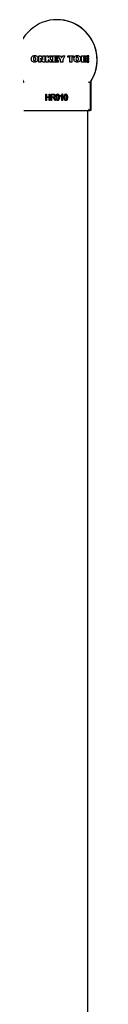
# Model space of a CAD drawing. Units: millimetres. Extents: x 165 to 8330, y 78 to 5840.
# Drawn here: x 7230 to 7272, y 2108 to 2728 of the extents above; entities that cross this region are included whole.
import ezdxf

# ---------------------------------------------------------------- set-up
doc = ezdxf.new("R2010")
doc.units = ezdxf.units.MM
doc.header["$LTSCALE"] = 20

msp = doc.modelspace()

# ---------------------------------------------------------------- linework, layer by layer
at = {"color": 7, "linetype": 'Continuous', "lineweight": 25}
for p, q in [((7235.11, 2704.92), (7236.34, 2704.92)), ((7235.11, 2700.92), (7235.11, 2704.92)), ((7236.34, 2704.92), (7237.43, 2703.06)), ((7236.34, 2702.8), (7236.34, 2700.92)), ((7237.62, 2700.92), (7236.54, 2702.77)), ((7237.62, 2704.92), (7238.86, 2704.92)), ((7237.62, 2703.04), (7237.62, 2704.92)), ((7238.86, 2704.92), (7238.86, 2700.92)), ((7239.62, 2704.92), (7240.91, 2704.92)), ((7239.62, 2700.92), (7239.62, 2704.92)), ((7240.91, 2703.6), (7242.06, 2704.92)), ((7240.91, 2704.92), (7240.91, 2703.6)), ((7241.22, 2702.53), (7240.91, 2702.2)), ((7240.91, 2702.2), (7240.91, 2700.92)), ((7242.2, 2700.92), (7241.22, 2702.53)), ((7242.06, 2704.92), (7243.54, 2704.92)), ((7243.54, 2704.92), (7242.12, 2703.45)), ((7242.12, 2703.45), (7243.73, 2700.92)), ((7243.93, 2704.92), (7247.14, 2704.92)), ((7243.93, 2700.92), (7243.93, 2704.92)), ((7245.21, 2703.95), (7245.21, 2703.38)), ((7247.14, 2703.95), (7245.21, 2703.95)), ((7245.21, 2703.38), (7246.84, 2703.38)), ((7245.21, 2702.51), (7245.21, 2701.9)), ((7246.84, 2702.51), (7245.21, 2702.51)), ((7245.21, 2701.9), (7247.21, 2701.9)), ((7246.84, 2703.38), (7246.84, 2702.51)), ((7247.14, 2704.92), (7247.14, 2703.95)), ((7247.21, 2701.9), (7247.21, 2700.92)), ((7248.86, 2702.4), (7247.37, 2704.92)), ((7247.37, 2704.92), (7248.81, 2704.92)), ((7248.81, 2704.92), (7249.49, 2703.56)), ((7248.86, 2700.92), (7248.86, 2702.4)), ((7249.49, 2703.56), (7250.19, 2704.92)), ((7251.57, 2704.92), (7250.14, 2702.4)), ((7250.14, 2702.4), (7250.14, 2700.92)), ((7250.19, 2704.92), (7251.57, 2704.92)), ((7253.42, 2704.92), (7256.96, 2704.92)), ((7253.42, 2703.9), (7253.42, 2704.92)), ((7254.55, 2703.9), (7253.42, 2703.9)), ((7254.55, 2700.92), (7254.55, 2703.9)), ((7256.96, 2703.9), (7255.83, 2703.9)), ((7255.83, 2703.9), (7255.83, 2700.92)), ((7256.96, 2704.92), (7256.96, 2703.9)), ((7261.93, 2700.92), (7261.93, 2704.92)), ((7261.93, 2704.92), (7265.14, 2704.92)), ((7263.21, 2703.95), (7263.21, 2703.38)), ((7265.14, 2703.95), (7263.21, 2703.95)), ((7263.21, 2703.38), (7264.84, 2703.38)), ((7263.21, 2702.51), (7263.21, 2701.9)), ((7264.84, 2702.51), (7263.21, 2702.51)), ((7263.21, 2701.9), (7265.21, 2701.9)), ((7264.84, 2703.38), (7264.84, 2702.51)), ((7265.14, 2704.92), (7265.14, 2703.95)), ((7265.21, 2701.9), (7265.21, 2700.92)), ((7266.6, 2704.94), (7265.59, 2704.94)), ((7265.59, 2704.94), (7265.59, 2703.95)), ((7265.59, 2703.95), (7266.6, 2703.95)), ((7266.6, 2703.39), (7265.59, 2703.39)), ((7265.59, 2703.39), (7265.59, 2702.51)), ((7265.59, 2702.51), (7266.6, 2702.51)), ((7266.6, 2701.9), (7265.59, 2701.9)), ((7265.59, 2701.9), (7265.59, 2700.92)), ((7266.6, 2703.95), (7266.6, 2704.94)), ((7266.6, 2702.51), (7266.6, 2703.39)), ((7266.6, 2700.92), (7266.6, 2701.9)), ((7236.34, 2700.92), (7235.11, 2700.92)), ((7238.86, 2700.92), (7237.62, 2700.92)), ((7240.91, 2700.92), (7239.62, 2700.92)), ((7243.73, 2700.92), (7242.2, 2700.92)), ((7247.21, 2700.92), (7243.93, 2700.92)), ((7250.14, 2700.92), (7248.86, 2700.92)), ((7255.83, 2700.92), (7254.55, 2700.92)), ((7265.21, 2700.92), (7261.93, 2700.92)), ((7265.59, 2700.92), (7266.6, 2700.92)), ((7267.4, 2688.09), (7267.4, 2670.33)), ((7267.9, 2688.85), (7267.9, 2670.36)), ((7239.46, 2680.77), (7239.88, 2680.77)), ((7239.46, 2676.77), (7239.46, 2680.77)), ((7239.88, 2676.77), (7239.46, 2676.77)), ((7239.88, 2680.77), (7239.88, 2679.11)), ((7239.88, 2679.11), (7241.59, 2679.11)), ((7241.59, 2678.64), (7239.88, 2678.64)), ((7239.88, 2678.64), (7239.88, 2676.77)), ((7241.59, 2680.77), (7242.01, 2680.77)), ((7241.59, 2679.11), (7241.59, 2680.77)), ((7241.59, 2676.77), (7241.59, 2678.64)), ((7242.01, 2676.77), (7241.59, 2676.77)), ((7242.01, 2680.77), (7242.01, 2676.77)), ((7242.79, 2680.77), (7244.26, 2680.77)), ((7242.79, 2676.77), (7242.79, 2680.77)), ((7243.2, 2676.77), (7242.79, 2676.77)), ((7244.29, 2680.31), (7243.2, 2680.31)), ((7243.2, 2680.31), (7243.2, 2679.01)), ((7243.2, 2679.01), (7244.18, 2679.01)), ((7243.73, 2678.54), (7243.2, 2678.54)), ((7243.2, 2678.54), (7243.2, 2676.77)), ((7245.23, 2676.77), (7244.76, 2677.63)), ((7245.11, 2677.87), (7245.7, 2676.77)), ((7245.7, 2676.77), (7245.23, 2676.77)), ((7248.76, 2679.32), (7248.76, 2679.79)), ((7249.59, 2676.77), (7249.59, 2679.94)), ((7250.01, 2676.77), (7249.59, 2676.77)), ((7249.74, 2680.82), (7250.01, 2680.82)), ((7250.01, 2680.82), (7250.01, 2676.77)), ((7266.4, 2671.33), (7267.4, 2670.33)), ((7267.4, 2670.33), (7225.7, 2670.33)), ((7265.8, 2670.33), (7265.8, 2088.81)), ((7267.9, 2670.36), (7267.4, 2670.36)), ((7267.43, 2670.33), (7267.4, 2670.33)), ((7267.43, 2670.36), (7267.43, 2670.33))]:
    msp.add_line(p, q, dxfattribs=at)
for centre, start, end in [((7246.55, 2702.33), 325.66385, 214.33615), ((7246.58, 2702.33), 327.61612, 90.02719)]:
    msp.add_arc(centre, 25.25, start, end, dxfattribs=at)
for points, knots in [([(7230.39, 2702.95), (7230.42, 2703.26), (7230.47, 2703.88), (7231.01, 2704.61), (7231.74, 2704.98), (7232.23, 2705.01), (7232.47, 2705.03)], [0, 0, 0, 0, 0.280271, 0.559097, 0.779208, 1, 1, 1, 1]), ([(7232.47, 2700.87), (7232.16, 2700.9), (7231.54, 2700.94), (7230.81, 2701.49), (7230.44, 2702.22), (7230.41, 2702.7), (7230.39, 2702.95)], [0, 0, 0, 0, 0.2802662, 0.5590818, 0.7792069, 1, 1, 1, 1]), ([(7232.47, 2704), (7232.35, 2703.99), (7232.16, 2703.98), (7231.94, 2703.84), (7231.7, 2703.54), (7231.69, 2703.21), (7231.68, 2702.95)], [0, 0, 0, 0, 0.2503417, 0.3759211, 0.5015172, 1, 1, 1, 1]), ([(7231.68, 2702.95), (7231.69, 2702.69), (7231.7, 2702.36), (7231.94, 2702.06), (7232.16, 2701.92), (7232.35, 2701.91), (7232.47, 2701.9)], [0, 0, 0, 0, 0.498437, 0.624043, 0.749633, 1, 1, 1, 1]), ([(7232.47, 2705.03), (7232.79, 2705), (7233.41, 2704.95), (7234.14, 2704.41), (7234.5, 2703.68), (7234.53, 2703.19), (7234.55, 2702.95)], [0, 0, 0, 0, 0.2802746, 0.559092, 0.7792009, 1, 1, 1, 1]), ([(7233.27, 2702.95), (7233.26, 2703.21), (7233.24, 2703.53), (7233.01, 2703.84), (7232.79, 2703.98), (7232.6, 2703.99), (7232.47, 2704)], [0, 0, 0, 0, 0.498663, 0.624251, 0.749774, 1, 1, 1, 1]), ([(7234.55, 2702.95), (7234.52, 2702.64), (7234.47, 2702.01), (7233.93, 2701.29), (7233.21, 2700.92), (7232.72, 2700.89), (7232.47, 2700.87)], [0, 0, 0, 0, 0.280249, 0.559061, 0.779194, 1, 1, 1, 1]), ([(7232.47, 2701.9), (7232.6, 2701.91), (7232.79, 2701.92), (7233.01, 2702.06), (7233.24, 2702.36), (7233.26, 2702.69), (7233.27, 2702.95)], [0, 0, 0, 0, 0.250245, 0.375782, 0.501369, 1, 1, 1, 1]), ([(7236.54, 2702.77), (7236.49, 2702.87), (7236.4, 2703.06), (7236.34, 2703.26), (7236.31, 2703.34)], [0, 0, 0, 0, 0.55965, 1, 1, 1, 1]), ([(7236.31, 2703.34), (7236.32, 2703.24), (7236.34, 2703.06), (7236.34, 2702.88), (7236.34, 2702.8)], [0, 0, 0, 0, 0.559809, 1, 1, 1, 1]), ([(7237.43, 2703.06), (7237.48, 2702.96), (7237.57, 2702.78), (7237.63, 2702.58), (7237.66, 2702.49)], [0, 0, 0, 0, 0.559576, 1, 1, 1, 1]), ([(7237.66, 2702.49), (7237.65, 2702.59), (7237.63, 2702.77), (7237.63, 2702.96), (7237.62, 2703.04)], [0, 0, 0, 0, 0.55989, 1, 1, 1, 1]), ([(7257.21, 2702.95), (7257.24, 2703.26), (7257.29, 2703.88), (7257.83, 2704.61), (7258.56, 2704.98), (7259.05, 2705.01), (7259.29, 2705.03)], [0, 0, 0, 0, 0.2802705, 0.559097, 0.7792082, 1, 1, 1, 1]), ([(7259.29, 2700.87), (7258.98, 2700.9), (7258.36, 2700.94), (7257.63, 2701.49), (7257.26, 2702.22), (7257.23, 2702.7), (7257.21, 2702.95)], [0, 0, 0, 0, 0.280266, 0.559082, 0.779207, 1, 1, 1, 1]), ([(7259.3, 2704), (7259.17, 2703.99), (7258.98, 2703.98), (7258.76, 2703.84), (7258.52, 2703.54), (7258.51, 2703.21), (7258.5, 2702.95)], [0, 0, 0, 0, 0.250342, 0.375921, 0.501517, 1, 1, 1, 1]), ([(7258.5, 2702.95), (7258.51, 2702.69), (7258.52, 2702.36), (7258.76, 2702.06), (7258.98, 2701.92), (7259.17, 2701.91), (7259.3, 2701.9)], [0, 0, 0, 0, 0.498437, 0.624043, 0.749633, 1, 1, 1, 1]), ([(7259.29, 2705.03), (7259.61, 2705), (7260.23, 2704.95), (7260.96, 2704.41), (7261.32, 2703.68), (7261.35, 2703.19), (7261.37, 2702.95)], [0, 0, 0, 0, 0.2802746, 0.559092, 0.7792009, 1, 1, 1, 1]), ([(7261.37, 2702.95), (7261.34, 2702.64), (7261.29, 2702.01), (7260.75, 2701.29), (7260.03, 2700.92), (7259.54, 2700.89), (7259.29, 2700.87)], [0, 0, 0, 0, 0.280249, 0.559061, 0.779194, 1, 1, 1, 1]), ([(7260.09, 2702.95), (7260.08, 2703.21), (7260.06, 2703.53), (7259.83, 2703.84), (7259.61, 2703.98), (7259.42, 2703.99), (7259.3, 2704)], [0, 0, 0, 0, 0.498663, 0.624251, 0.749774, 1, 1, 1, 1]), ([(7259.3, 2701.9), (7259.42, 2701.91), (7259.61, 2701.92), (7259.83, 2702.06), (7260.06, 2702.36), (7260.08, 2702.69), (7260.09, 2702.95)], [0, 0, 0, 0, 0.250245, 0.375782, 0.501369, 1, 1, 1, 1]), ([(7266.4, 2688.4), (7266.4, 2688.4), (7266.49, 2688.37), (7266.69, 2688.31), (7266.97, 2688.22), (7267.21, 2688.15), (7267.37, 2688.1), (7267.39, 2688.09), (7267.4, 2688.09)], [0, 0, 0, 0, 0.005209, 0.173271, 0.388424, 0.594807, 0.797335, 1, 1, 1, 1]), ([(7244.76, 2677.63), (7244.64, 2677.88), (7244.47, 2678.22), (7244.06, 2678.53), (7243.84, 2678.54), (7243.73, 2678.54)], [0, 0, 0, 0, 0.560977, 0.77974, 1, 1, 1, 1]), ([(7244.18, 2679.01), (7244.29, 2679.01), (7244.52, 2679.01), (7244.82, 2679.15), (7245, 2679.4), (7245.01, 2679.58), (7245.02, 2679.67)], [0, 0, 0, 0, 0.281468, 0.559882, 0.779719, 1, 1, 1, 1]), ([(7244.26, 2680.77), (7244.43, 2680.77), (7244.78, 2680.77), (7245.21, 2680.49), (7245.41, 2680.08), (7245.43, 2679.81), (7245.44, 2679.67)], [0, 0, 0, 0, 0.281472, 0.55823, 0.77891, 1, 1, 1, 1]), ([(7245.02, 2679.67), (7245.01, 2679.77), (7244.99, 2679.98), (7244.78, 2680.21), (7244.53, 2680.29), (7244.37, 2680.3), (7244.29, 2680.31)], [0, 0, 0, 0, 0.279816, 0.558243, 0.778758, 1, 1, 1, 1]), ([(7245.44, 2679.67), (7245.43, 2679.52), (7245.41, 2679.22), (7245.17, 2678.86), (7244.85, 2678.64), (7244.62, 2678.59), (7244.5, 2678.57)], [0, 0, 0, 0, 0.28019, 0.559144, 0.779314, 1, 1, 1, 1]), ([(7244.5, 2678.57), (7244.56, 2678.54), (7244.65, 2678.48), (7244.73, 2678.41), (7244.76, 2678.38)], [0, 0, 0, 0, 0.560147, 1, 1, 1, 1]), ([(7244.76, 2678.38), (7244.84, 2678.29), (7244.97, 2678.13), (7245.07, 2677.95), (7245.11, 2677.87)], [0, 0, 0, 0, 0.559973, 1, 1, 1, 1]), ([(7245.96, 2678.77), (7245.97, 2679.2), (7245.99, 2679.85), (7246.33, 2680.55), (7246.7, 2680.8), (7246.92, 2680.82), (7247.02, 2680.82)], [0, 0, 0, 0, 0.500827, 0.749966, 0.874904, 1, 1, 1, 1]), ([(7247.02, 2676.72), (7246.91, 2676.73), (7246.7, 2676.75), (7246.34, 2677.01), (7245.97, 2677.69), (7245.96, 2678.34), (7245.96, 2678.77)], [0, 0, 0, 0, 0.125012, 0.250073, 0.498953, 1, 1, 1, 1]), ([(7247.01, 2680.41), (7246.93, 2680.39), (7246.77, 2680.37), (7246.55, 2680.11), (7246.38, 2679.57), (7246.37, 2679.09), (7246.37, 2678.77)], [0, 0, 0, 0, 0.123927, 0.24889, 0.49822, 1, 1, 1, 1]), ([(7246.37, 2678.77), (7246.37, 2678.45), (7246.38, 2677.96), (7246.56, 2677.42), (7246.79, 2677.17), (7246.95, 2677.15), (7247.03, 2677.14)], [0, 0, 0, 0, 0.5017734, 0.7508811, 0.8757789, 1, 1, 1, 1]), ([(7247.67, 2678.77), (7247.67, 2679.1), (7247.67, 2679.58), (7247.49, 2680.13), (7247.25, 2680.37), (7247.09, 2680.4), (7247.01, 2680.41)], [0, 0, 0, 0, 0.5017988, 0.7508916, 0.8757487, 1, 1, 1, 1]), ([(7247.02, 2680.82), (7247.11, 2680.82), (7247.27, 2680.81), (7247.55, 2680.68), (7247.68, 2680.51), (7247.76, 2680.4)], [0, 0, 0, 0, 0.280536, 0.560788, 1, 1, 1, 1]), ([(7248.09, 2678.77), (7248.07, 2678.34), (7248.05, 2677.7), (7247.71, 2677), (7247.34, 2676.75), (7247.13, 2676.73), (7247.02, 2676.72)], [0, 0, 0, 0, 0.500804, 0.749941, 0.874878, 1, 1, 1, 1]), ([(7247.03, 2677.14), (7247.11, 2677.15), (7247.27, 2677.18), (7247.49, 2677.43), (7247.67, 2677.97), (7247.67, 2678.45), (7247.67, 2678.77)], [0, 0, 0, 0, 0.123983, 0.248921, 0.498253, 1, 1, 1, 1]), ([(7247.76, 2680.4), (7247.88, 2680.11), (7248.08, 2679.58), (7248.09, 2679.02), (7248.09, 2678.77)], [0, 0, 0, 0, 0.558333, 1, 1, 1, 1]), ([(7248.76, 2679.79), (7248.99, 2679.94), (7249.4, 2680.21), (7249.63, 2680.64), (7249.74, 2680.82)], [0, 0, 0, 0, 0.560204, 1, 1, 1, 1]), ([(7249.59, 2679.94), (7249.45, 2679.8), (7249.21, 2679.56), (7248.9, 2679.39), (7248.76, 2679.32)], [0, 0, 0, 0, 0.559755, 1, 1, 1, 1]), ([(7251.05, 2678.77), (7251.06, 2679.2), (7251.08, 2679.85), (7251.42, 2680.55), (7251.79, 2680.8), (7252.01, 2680.82), (7252.12, 2680.82)], [0, 0, 0, 0, 0.500827, 0.749966, 0.874904, 1, 1, 1, 1]), ([(7252.11, 2676.72), (7252, 2676.73), (7251.79, 2676.75), (7251.43, 2677.01), (7251.06, 2677.69), (7251.05, 2678.34), (7251.05, 2678.77)], [0, 0, 0, 0, 0.125012, 0.250073, 0.498953, 1, 1, 1, 1]), ([(7252.1, 2680.41), (7252.02, 2680.39), (7251.86, 2680.37), (7251.64, 2680.11), (7251.47, 2679.57), (7251.47, 2679.09), (7251.46, 2678.77)], [0, 0, 0, 0, 0.1239265, 0.2488895, 0.4982198, 1, 1, 1, 1]), ([(7251.46, 2678.77), (7251.46, 2678.45), (7251.47, 2677.96), (7251.65, 2677.42), (7251.88, 2677.17), (7252.04, 2677.15), (7252.12, 2677.14)], [0, 0, 0, 0, 0.501773, 0.750881, 0.875779, 1, 1, 1, 1]), ([(7252.76, 2678.77), (7252.76, 2679.1), (7252.76, 2679.58), (7252.58, 2680.13), (7252.34, 2680.37), (7252.18, 2680.4), (7252.1, 2680.41)], [0, 0, 0, 0, 0.501799, 0.750892, 0.875749, 1, 1, 1, 1]), ([(7253.18, 2678.77), (7253.16, 2678.34), (7253.14, 2677.7), (7252.8, 2677), (7252.43, 2676.75), (7252.22, 2676.73), (7252.11, 2676.72)], [0, 0, 0, 0, 0.500804, 0.749941, 0.874878, 1, 1, 1, 1]), ([(7252.12, 2680.82), (7252.2, 2680.82), (7252.36, 2680.81), (7252.64, 2680.68), (7252.77, 2680.51), (7252.85, 2680.4)], [0, 0, 0, 0, 0.280536, 0.560788, 1, 1, 1, 1]), ([(7252.12, 2677.14), (7252.2, 2677.15), (7252.36, 2677.18), (7252.58, 2677.43), (7252.76, 2677.97), (7252.76, 2678.45), (7252.76, 2678.77)], [0, 0, 0, 0, 0.1239826, 0.2489212, 0.4982533, 1, 1, 1, 1]), ([(7252.85, 2680.4), (7252.97, 2680.11), (7253.17, 2679.58), (7253.18, 2679.02), (7253.18, 2678.77)], [0, 0, 0, 0, 0.558333, 1, 1, 1, 1])]:
    msp.add_open_spline(points, degree=3, knots=knots, dxfattribs=at)

doc.saveas('drawing.dxf')
